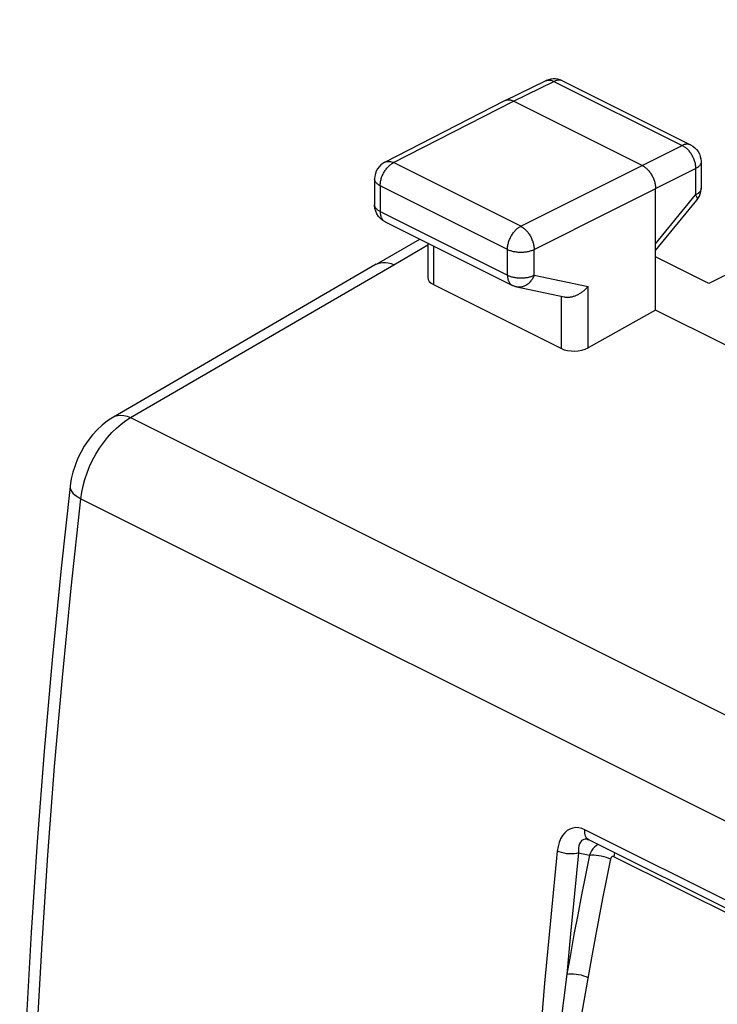
# Model space of a CAD drawing. Units: millimetres. Extents: x -30.8 to 32.7, y -30.7 to 35.8.
# Drawn here: x -30.7 to -21.5, y 15.6 to 28.6 of the extents above; entities that cross this region are included whole.
import ezdxf

# ---------------------------------------------------------------- set-up
doc = ezdxf.new("R2010")
doc.units = ezdxf.units.MM
doc.header["$LTSCALE"] = 18.212741
doc.layers.get('0').update_dxf_attribs({"linetype": 'CONTINUOUS'})
for name, color, linetype in [('DRAFT', 7, 'CONTINUOUS'), ('RACCORDO', 7, 'CONTINUOUS'), ('SKEL', 7, 'CONTINUOUS')]:
    doc.layers.add(name, color=color, linetype=linetype)

msp = doc.modelspace()

# ---------------------------------------------------------------- linework, layer by layer
at = {"color": 253, "linetype": 'CONTINUOUS'}
for p, q in [((-25.22, 25.627), (-25.22, 25.118)), ((-23.533, 24.275), (-23.533, 24.955))]:
    msp.add_line(p, q, dxfattribs=at)
at = {"color": 7, "linetype": 'CONTINUOUS'}
msp.add_line((-25.22, 25.118), (-23.533, 24.275), dxfattribs=at)
for centre, start_param, end_param in [((-25.043, 25.218), 3.117824, 3.903222), ((-23.356, 24.374), -2.379963, -0.814985)]:
    msp.add_ellipse(centre, major_axis=(0.25, 0.011), ratio=0.53133, start_param=start_param, end_param=end_param, dxfattribs=at)
at = {"layer": 'DRAFT', "color": 7, "linetype": 'CONTINUOUS'}
for p, q in [((-14.495, 28.611), (-21.587, 25.133)), ((-21.587, 25.133), (-22.29, 25.484))]:
    msp.add_line(p, q, dxfattribs=at)
at = {"layer": 'RACCORDO', "color": 253, "linetype": 'CONTINUOUS'}
for p, q in [((-25.744, 25.38), (-25.293, 25.64)), ((-29.214, 23.364), (-25.744, 25.38)), ((-29.214, 23.364), (1.626, 7.944)), ((-29.87, 22.294), (0.958, 6.88)), ((-5.91, 9.271), (-23.223, 17.928)), ((-23.306, 17.623), (-23.36, 17.088)), ((-23.306, 17.623), (-23.16, 17.592)), ((-23.149, 17.621), (-23.16, 17.592)), ((-5.762, 9.033), (-22.839, 17.572)), ((-23.36, 17.088), (-23.412, 16.554)), ((-23.412, 16.554), (-23.46, 16.022)), ((-23.46, 16.022), (-23.62, 14.794))]:
    msp.add_line(p, q, dxfattribs=at)
at = {"layer": 'RACCORDO', "color": 7, "linetype": 'CONTINUOUS'}
for p, q in [((-29.438, 23.373), (-25.976, 25.392)), ((-25.971, 25.385), (-25.97, 25.385)), ((-23.189, 17.801), (-23.189, 17.801)), ((-5.859, 9.139), (-23.172, 17.795))]:
    msp.add_line(p, q, dxfattribs=at)
for points in [[(-25.97, 25.385), (-25.947, 25.397), (-25.918, 25.406), (-25.888, 25.411), (-25.854, 25.411), (-25.818, 25.406), (-25.778, 25.394), (-25.737, 25.377)], [(-29.438, 23.373), (-29.449, 23.366), (-29.52, 23.319), (-29.589, 23.264), (-29.654, 23.203), (-29.715, 23.136), (-29.772, 23.063), (-29.825, 22.985), (-29.871, 22.903), (-29.912, 22.818), (-29.947, 22.73), (-29.975, 22.642), (-29.996, 22.554), (-30.01, 22.465), (-30.012, 22.454)], [(-30.012, 22.455), (-30.129, 21.377), (-30.248, 20.168), (-30.354, 18.965), (-30.446, 17.767), (-30.524, 16.574), (-30.589, 15.387), (-30.639, 14.205), (-30.676, 13.031)], [(-23.189, 17.801), (-23.188, 17.801), (-23.179, 17.798), (-23.172, 17.795)]]:
    msp.add_lwpolyline(points, dxfattribs=at)
at = {"layer": 'RACCORDO', "color": 253, "linetype": 'CONTINUOUS'}
for points in [[(-29.438, 23.373), (-29.421, 23.382), (-29.384, 23.393), (-29.345, 23.397), (-29.303, 23.393), (-29.259, 23.382), (-29.214, 23.364)], [(-29.461, 23.166), (-29.401, 23.225), (-29.34, 23.278), (-29.277, 23.324), (-29.214, 23.364)], [(-29.87, 22.294), (-29.858, 22.378), (-29.84, 22.462), (-29.817, 22.548), (-29.788, 22.633), (-29.754, 22.717), (-29.715, 22.8), (-29.671, 22.881), (-29.624, 22.958), (-29.572, 23.032), (-29.518, 23.101), (-29.461, 23.166)], [(-30.012, 22.454), (-30.012, 22.443), (-30.007, 22.417), (-29.994, 22.392), (-29.974, 22.366), (-29.946, 22.341), (-29.911, 22.317), (-29.87, 22.294)], [(-30.557, 11.834), (-30.533, 12.974), (-30.496, 14.12), (-30.445, 15.272), (-30.382, 16.429), (-30.306, 17.592), (-30.216, 18.76), (-30.114, 19.934), (-29.999, 21.112), (-29.87, 22.294)], [(-23.223, 17.928), (-23.264, 17.944), (-23.304, 17.953), (-23.343, 17.955), (-23.382, 17.95), (-23.419, 17.937), (-23.454, 17.916), (-23.487, 17.888), (-23.517, 17.851), (-23.542, 17.809), (-23.561, 17.761), (-23.576, 17.707), (-23.586, 17.647)], [(-23.223, 17.882), (-23.224, 17.904), (-23.223, 17.928)], [(-23.189, 17.801), (-23.197, 17.803), (-23.217, 17.803), (-23.236, 17.8), (-23.253, 17.792), (-23.269, 17.78)], [(-23.172, 17.795), (-23.183, 17.802), (-23.195, 17.813), (-23.206, 17.827), (-23.214, 17.843), (-23.22, 17.862), (-23.223, 17.882)], [(-23.269, 17.78), (-23.282, 17.763), (-23.293, 17.742), (-23.301, 17.717), (-23.306, 17.689), (-23.308, 17.657), (-23.306, 17.623)], [(-23.097, 17.696), (-23.117, 17.674), (-23.134, 17.649), (-23.149, 17.621)], [(-23.047, 17.733), (-23.052, 17.731), (-23.075, 17.715), (-23.097, 17.696)], [(-23.586, 17.647), (-23.673, 16.775), (-23.753, 15.906), (-23.825, 15.039), (-23.89, 14.175), (-23.948, 13.313), (-23.998, 12.455), (-24.041, 11.6), (-24.077, 10.748), (-24.105, 9.899)], [(-23.306, 17.623), (-23.332, 17.616), (-23.362, 17.611), (-23.395, 17.609), (-23.429, 17.609), (-23.463, 17.612), (-23.497, 17.618), (-23.53, 17.626), (-23.56, 17.635), (-23.586, 17.647)], [(-23.16, 17.592), (-23.214, 17.33), (-23.266, 17.068), (-23.317, 16.806), (-23.366, 16.544), (-23.414, 16.283), (-23.46, 16.022)], [(-22.884, 17.542), (-22.938, 17.281), (-22.989, 17.021), (-23.04, 16.76), (-23.089, 16.5), (-23.136, 16.24), (-23.324, 15.175)], [(-23.16, 17.592), (-23.135, 17.595), (-23.105, 17.595), (-23.073, 17.593), (-23.04, 17.589), (-23.006, 17.583), (-22.972, 17.575), (-22.94, 17.565), (-22.911, 17.554), (-22.884, 17.542)], [(-22.839, 17.572), (-22.844, 17.574), (-22.848, 17.575), (-22.853, 17.575), (-22.858, 17.575), (-22.862, 17.573), (-22.867, 17.571), (-22.871, 17.567), (-22.874, 17.563), (-22.878, 17.559), (-22.88, 17.554), (-22.882, 17.548), (-22.884, 17.542)], [(-22.834, 17.626), (-22.834, 17.625), (-22.835, 17.599), (-22.839, 17.572)], [(-23.46, 16.022), (-23.434, 16.026), (-23.405, 16.027), (-23.372, 16.027), (-23.339, 16.024), (-23.305, 16.019), (-23.271, 16.012), (-23.239, 16.003), (-23.209, 15.992), (-23.182, 15.98)]]:
    msp.add_lwpolyline(points, dxfattribs=at)
at = {"layer": 'SKEL', "color": 7, "linetype": 'CONTINUOUS'}
for p, q in [((-24.275, 27.545), (-23.74, 27.806)), ((-23.519, 27.805), (-21.828, 26.959)), ((-25.86, 26.732), (-24.277, 27.544)), ((-24.277, 27.544), (-24.275, 27.545)), ((-22.467, 26.689), (-24.164, 27.538)), ((-21.69, 26.735), (-21.69, 26.388)), ((-25.996, 26.51), (-25.996, 26.17)), ((-22.29, 24.782), (-22.29, 26.384)), ((-22.29, 25.568), (-21.747, 26.229)), ((-25.858, 25.946), (-24.179, 25.107)), ((-25.97, 25.385), (-25.4, 25.717)), ((-25.293, 25.664), (-25.293, 25.21)), ((-24.118, 25.086), (-23.494, 24.955)), ((-22.29, 24.782), (-23.18, 24.285)), ((-21.365, 24.319), (-22.29, 24.782))]:
    msp.add_line(p, q, dxfattribs=at)
at = {"layer": 'SKEL', "color": 253, "linetype": 'CONTINUOUS'}
for p, q in [((-24.164, 27.538), (-23.63, 27.798)), ((-23.63, 27.798), (-21.939, 26.952)), ((-23.519, 27.805), (-23.526, 27.808)), ((-25.747, 26.726), (-24.164, 27.538)), ((-24.068, 25.886), (-21.939, 26.952)), ((-25.765, 26.715), (-25.756, 26.721)), ((-25.756, 26.721), (-25.747, 26.726)), ((-24.068, 25.886), (-25.747, 26.726)), ((-23.891, 25.581), (-21.762, 26.648)), ((-21.762, 26.659), (-21.762, 26.648)), ((-21.762, 26.648), (-21.762, 26.3)), ((-25.923, 26.421), (-25.923, 26.081)), ((-24.244, 25.582), (-25.923, 26.421)), ((-22.29, 25.657), (-21.762, 26.3)), ((-21.762, 26.3), (-21.758, 26.293)), ((-25.923, 26.081), (-25.922, 26.071)), ((-25.923, 26.081), (-24.244, 25.242)), ((-24.244, 25.242), (-24.244, 25.582)), ((-23.891, 25.241), (-23.891, 25.581)), ((-23.891, 25.241), (-23.18, 25.093)), ((-23.18, 24.285), (-23.18, 25.093))]:
    msp.add_line(p, q, dxfattribs=at)
at = {"layer": 'SKEL', "color": 7, "linetype": 'CONTINUOUS'}
for points in [[(-23.702, 27.82), (-23.732, 27.809), (-23.74, 27.806)], [(-23.519, 27.805), (-23.547, 27.817), (-23.577, 27.825), (-23.608, 27.83), (-23.64, 27.831), (-23.672, 27.828), (-23.702, 27.82)], [(-24.275, 27.545), (-24.268, 27.548), (-24.26, 27.551), (-24.252, 27.553), (-24.244, 27.554), (-24.236, 27.555), (-24.227, 27.555), (-24.219, 27.554), (-24.21, 27.553), (-24.201, 27.551), (-24.192, 27.549), (-24.182, 27.546), (-24.173, 27.542), (-24.164, 27.538)], [(-21.828, 26.959), (-21.8, 26.943), (-21.773, 26.922), (-21.75, 26.898), (-21.729, 26.871)], [(-21.729, 26.871), (-21.713, 26.841), (-21.701, 26.809), (-21.693, 26.775), (-21.69, 26.74), (-21.69, 26.735)], [(-25.957, 26.643), (-25.973, 26.613), (-25.985, 26.581), (-25.993, 26.548), (-25.996, 26.513), (-25.996, 26.51)], [(-25.86, 26.732), (-25.888, 26.715), (-25.914, 26.695), (-25.937, 26.67), (-25.957, 26.643)], [(-22.467, 26.689), (-22.458, 26.684), (-22.448, 26.679), (-22.439, 26.673), (-22.43, 26.666), (-22.421, 26.659), (-22.412, 26.651), (-22.404, 26.643), (-22.395, 26.634), (-22.387, 26.625), (-22.379, 26.616), (-22.371, 26.606), (-22.363, 26.596), (-22.356, 26.585), (-22.349, 26.574), (-22.342, 26.563), (-22.336, 26.552), (-22.33, 26.54), (-22.324, 26.528), (-22.319, 26.516), (-22.314, 26.504), (-22.309, 26.492), (-22.305, 26.48), (-22.302, 26.468), (-22.299, 26.455), (-22.296, 26.443), (-22.294, 26.431), (-22.292, 26.419), (-22.291, 26.407), (-22.29, 26.396), (-22.29, 26.384)], [(-21.747, 26.229), (-21.728, 26.256), (-21.712, 26.284), (-21.701, 26.314), (-21.693, 26.346), (-21.69, 26.379), (-21.69, 26.388)], [(-25.858, 25.946), (-25.889, 25.965), (-25.918, 25.989), (-25.944, 26.017), (-25.965, 26.049), (-25.981, 26.084), (-25.991, 26.122), (-25.996, 26.161), (-25.996, 26.17)], [(-24.118, 25.086), (-24.126, 25.087), (-24.133, 25.089), (-24.141, 25.091), (-24.148, 25.094), (-24.156, 25.097), (-24.163, 25.099), (-24.17, 25.102), (-24.177, 25.106), (-24.179, 25.107)], [(-23.494, 24.955), (-23.49, 24.955), (-23.481, 24.953), (-23.471, 24.952), (-23.462, 24.951), (-23.452, 24.951), (-23.442, 24.951), (-23.432, 24.952), (-23.422, 24.953), (-23.412, 24.954), (-23.402, 24.956), (-23.392, 24.958), (-23.382, 24.961), (-23.372, 24.964), (-23.362, 24.967), (-23.352, 24.97), (-23.342, 24.974), (-23.332, 24.978), (-23.322, 24.983), (-23.313, 24.988), (-23.303, 24.993), (-23.294, 24.998), (-23.284, 25.003), (-23.275, 25.009), (-23.266, 25.015), (-23.257, 25.021), (-23.249, 25.028), (-23.24, 25.034), (-23.232, 25.041), (-23.224, 25.048), (-23.216, 25.055), (-23.208, 25.063), (-23.201, 25.07), (-23.194, 25.078), (-23.187, 25.085), (-23.18, 25.093)]]:
    msp.add_lwpolyline(points, dxfattribs=at)
at = {"layer": 'SKEL', "color": 253, "linetype": 'CONTINUOUS'}
for points in [[(-23.74, 27.806), (-23.733, 27.809), (-23.725, 27.811), (-23.718, 27.813), (-23.709, 27.815), (-23.701, 27.815), (-23.693, 27.815), (-23.684, 27.815), (-23.675, 27.814), (-23.666, 27.812), (-23.657, 27.809), (-23.648, 27.806), (-23.639, 27.802), (-23.63, 27.798)], [(-23.526, 27.808), (-23.534, 27.81), (-23.542, 27.812), (-23.55, 27.814), (-23.558, 27.815), (-23.567, 27.815), (-23.575, 27.814), (-23.584, 27.813), (-23.593, 27.811), (-23.602, 27.809), (-23.611, 27.806), (-23.62, 27.802), (-23.63, 27.798)], [(-21.828, 26.959), (-21.835, 26.962), (-21.843, 26.965), (-21.851, 26.967), (-21.859, 26.968), (-21.867, 26.969), (-21.876, 26.969), (-21.884, 26.969), (-21.893, 26.968), (-21.902, 26.966), (-21.911, 26.963), (-21.92, 26.96), (-21.929, 26.957), (-21.939, 26.952)], [(-21.939, 26.952), (-21.929, 26.948), (-21.92, 26.942), (-21.911, 26.936), (-21.902, 26.93), (-21.893, 26.922), (-21.884, 26.915), (-21.875, 26.907), (-21.866, 26.898), (-21.858, 26.889), (-21.85, 26.88), (-21.842, 26.87), (-21.834, 26.859)], [(-21.834, 26.859), (-21.827, 26.849), (-21.82, 26.838), (-21.813, 26.827), (-21.807, 26.815), (-21.801, 26.804), (-21.795, 26.792), (-21.79, 26.78), (-21.785, 26.768), (-21.781, 26.756), (-21.777, 26.743), (-21.773, 26.731), (-21.77, 26.719)], [(-25.899, 26.541), (-25.894, 26.553), (-25.889, 26.565), (-25.883, 26.577), (-25.877, 26.588), (-25.871, 26.6), (-25.864, 26.611), (-25.857, 26.622), (-25.85, 26.632), (-25.843, 26.642), (-25.835, 26.652), (-25.827, 26.662), (-25.818, 26.671), (-25.81, 26.679), (-25.801, 26.688), (-25.792, 26.695), (-25.783, 26.702), (-25.774, 26.709), (-25.765, 26.715)], [(-25.86, 26.732), (-25.858, 26.733), (-25.851, 26.736), (-25.843, 26.739), (-25.836, 26.741), (-25.827, 26.742), (-25.819, 26.743), (-25.81, 26.743), (-25.802, 26.742), (-25.793, 26.741), (-25.784, 26.739), (-25.775, 26.737), (-25.765, 26.734), (-25.756, 26.73), (-25.747, 26.726)], [(-21.77, 26.719), (-21.768, 26.707), (-21.766, 26.695), (-21.764, 26.683), (-21.763, 26.671), (-21.762, 26.659)], [(-21.69, 26.735), (-21.69, 26.729), (-21.691, 26.723), (-21.693, 26.716), (-21.695, 26.71), (-21.698, 26.704), (-21.702, 26.697), (-21.706, 26.691), (-21.711, 26.685), (-21.716, 26.679), (-21.723, 26.673), (-21.729, 26.668), (-21.737, 26.663), (-21.745, 26.657), (-21.753, 26.652), (-21.762, 26.648)], [(-25.923, 26.421), (-25.931, 26.426), (-25.94, 26.431), (-25.948, 26.436), (-25.955, 26.441), (-25.962, 26.447), (-25.968, 26.453), (-25.974, 26.459), (-25.979, 26.465), (-25.983, 26.471), (-25.987, 26.477), (-25.99, 26.483), (-25.993, 26.49), (-25.994, 26.496), (-25.995, 26.503), (-25.996, 26.51)], [(-25.923, 26.421), (-25.922, 26.433), (-25.922, 26.444), (-25.92, 26.456), (-25.919, 26.468), (-25.917, 26.48), (-25.914, 26.492)], [(-25.914, 26.492), (-25.911, 26.504), (-25.907, 26.517), (-25.903, 26.529), (-25.899, 26.541)], [(-21.69, 26.388), (-21.69, 26.382), (-21.691, 26.375), (-21.693, 26.369), (-21.695, 26.362), (-21.698, 26.356), (-21.702, 26.35), (-21.706, 26.344), (-21.711, 26.338), (-21.716, 26.332), (-21.723, 26.326), (-21.729, 26.32), (-21.737, 26.315), (-21.745, 26.31), (-21.753, 26.305), (-21.762, 26.3)], [(-21.758, 26.293), (-21.754, 26.286), (-21.75, 26.279), (-21.748, 26.272), (-21.745, 26.266), (-21.743, 26.26), (-21.742, 26.255), (-21.742, 26.25), (-21.741, 26.245), (-21.742, 26.24), (-21.743, 26.236), (-21.744, 26.233), (-21.746, 26.23), (-21.747, 26.229)], [(-25.923, 26.081), (-25.931, 26.086), (-25.94, 26.091), (-25.948, 26.096), (-25.955, 26.101), (-25.962, 26.107), (-25.968, 26.113), (-25.974, 26.119), (-25.979, 26.125), (-25.983, 26.131), (-25.987, 26.137), (-25.99, 26.143), (-25.993, 26.15), (-25.994, 26.156), (-25.995, 26.163), (-25.996, 26.17)], [(-25.922, 26.071), (-25.922, 26.06), (-25.921, 26.05), (-25.919, 26.04), (-25.917, 26.031), (-25.915, 26.021), (-25.912, 26.013), (-25.909, 26.004), (-25.905, 25.996), (-25.901, 25.988), (-25.897, 25.981), (-25.892, 25.975), (-25.887, 25.968), (-25.881, 25.963), (-25.875, 25.958), (-25.869, 25.953), (-25.863, 25.949), (-25.858, 25.946)], [(-24.244, 25.582), (-24.244, 25.593), (-24.243, 25.605), (-24.242, 25.617), (-24.24, 25.629), (-24.238, 25.641), (-24.235, 25.653), (-24.232, 25.665), (-24.229, 25.677), (-24.225, 25.689), (-24.22, 25.702), (-24.216, 25.714), (-24.21, 25.726), (-24.205, 25.737), (-24.199, 25.749), (-24.193, 25.76), (-24.186, 25.771), (-24.179, 25.782), (-24.172, 25.793), (-24.164, 25.803), (-24.156, 25.813), (-24.148, 25.822), (-24.14, 25.831), (-24.131, 25.84), (-24.123, 25.848), (-24.114, 25.856), (-24.105, 25.863), (-24.096, 25.87), (-24.087, 25.876), (-24.077, 25.881), (-24.068, 25.886)], [(-24.068, 25.886), (-24.059, 25.881), (-24.05, 25.876), (-24.041, 25.87), (-24.032, 25.863), (-24.023, 25.856), (-24.014, 25.848), (-24.005, 25.84), (-23.997, 25.831), (-23.988, 25.822), (-23.98, 25.813), (-23.972, 25.803), (-23.965, 25.793), (-23.957, 25.782), (-23.95, 25.771), (-23.944, 25.76), (-23.937, 25.749), (-23.931, 25.737), (-23.926, 25.725), (-23.92, 25.713), (-23.916, 25.701), (-23.911, 25.689), (-23.907, 25.677), (-23.903, 25.665), (-23.9, 25.653), (-23.898, 25.64), (-23.896, 25.628), (-23.894, 25.616), (-23.893, 25.604), (-23.892, 25.593), (-23.891, 25.581)], [(-24.244, 25.582), (-24.235, 25.577), (-24.225, 25.573), (-24.214, 25.569), (-24.204, 25.566), (-24.192, 25.562), (-24.181, 25.559), (-24.169, 25.556), (-24.157, 25.554), (-24.145, 25.552), (-24.132, 25.55), (-24.12, 25.548), (-24.107, 25.547), (-24.094, 25.546), (-24.081, 25.546), (-24.068, 25.545), (-24.055, 25.545), (-24.042, 25.546), (-24.029, 25.547), (-24.016, 25.548), (-24.003, 25.549), (-23.991, 25.551), (-23.979, 25.553), (-23.966, 25.556), (-23.955, 25.559), (-23.943, 25.562), (-23.932, 25.565), (-23.921, 25.569), (-23.911, 25.573), (-23.901, 25.577), (-23.891, 25.581)], [(-24.244, 25.242), (-24.244, 25.231), (-24.243, 25.221), (-24.242, 25.211), (-24.24, 25.201), (-24.239, 25.191), (-24.236, 25.182), (-24.233, 25.173), (-24.23, 25.165), (-24.226, 25.157), (-24.222, 25.149), (-24.218, 25.142), (-24.213, 25.135), (-24.208, 25.129), (-24.203, 25.123), (-24.197, 25.118), (-24.191, 25.114), (-24.184, 25.11), (-24.179, 25.107)], [(-24.244, 25.242), (-24.235, 25.237), (-24.225, 25.233), (-24.214, 25.229), (-24.204, 25.226), (-24.192, 25.222), (-24.181, 25.219), (-24.169, 25.216), (-24.157, 25.214), (-24.145, 25.212), (-24.132, 25.21), (-24.12, 25.208), (-24.107, 25.207), (-24.094, 25.206), (-24.081, 25.206)], [(-23.891, 25.241), (-23.896, 25.229), (-23.902, 25.218), (-23.907, 25.206), (-23.914, 25.195), (-23.92, 25.185), (-23.927, 25.174), (-23.935, 25.165), (-23.943, 25.155), (-23.951, 25.146), (-23.959, 25.138), (-23.968, 25.13), (-23.977, 25.123), (-23.986, 25.116), (-23.996, 25.11), (-24.006, 25.104), (-24.015, 25.099), (-24.025, 25.095), (-24.035, 25.091), (-24.046, 25.088), (-24.056, 25.086), (-24.066, 25.084), (-24.077, 25.083), (-24.087, 25.082), (-24.097, 25.083), (-24.107, 25.084), (-24.117, 25.085), (-24.118, 25.086)], [(-24.081, 25.206), (-24.068, 25.205), (-24.055, 25.206), (-24.042, 25.206), (-24.029, 25.207)], [(-24.029, 25.207), (-24.016, 25.208), (-24.003, 25.209), (-23.991, 25.211), (-23.979, 25.213), (-23.967, 25.216), (-23.955, 25.219), (-23.943, 25.222), (-23.932, 25.225), (-23.921, 25.229), (-23.911, 25.233), (-23.901, 25.237), (-23.891, 25.241)]]:
    msp.add_lwpolyline(points, dxfattribs=at)

doc.saveas('drawing.dxf')
